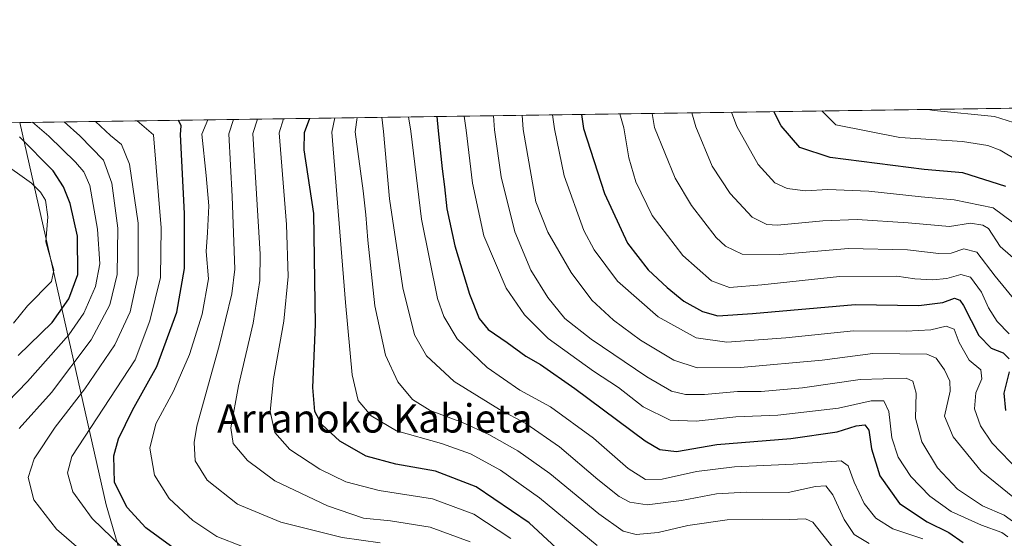
# Model space of a CAD drawing. Units: metres. Extents: x 596462 to 599881, y 4782325 to 4784688.
# Drawn here: x 597839 to 598117, y 4784541 to 4784688 of the extents above; entities that cross this region are included whole.
import ezdxf
from ezdxf.enums import TextEntityAlignment as Align

# ---------------------------------------------------------------- set-up
doc = ezdxf.new("R2010")
doc.units = ezdxf.units.M
doc.header["$MEASUREMENT"] = 0
for name, color, linetype, lineweight in [('Arbolado forestal CxS', 92, 'Continuous', 0), ('Comarca CxS', 21, 'Continuous', 0), ('Comunidad Autónoma CxS', 142, 'Continuous', 0), ('Corriente natural lineal', 142, 'Continuous', 13), ('Curva de nivel maestra', 30, 'Continuous', 30), ('Curva de nivel normal', 30, 'Continuous', 0), ('Espacio natural protegido CxS', 121, 'Continuous', 0), ('Municipio CxS', 4, 'Continuous', 0), ('Provincia CxS', 1, 'Continuous', 0), ('Texto cartográfico', 7, 'Continuous', 0)]:
    doc.layers.add(name, color=color, linetype=linetype, lineweight=lineweight)
doc.styles.add('Style-Arial', font='txt')

# ---------------------------------------------------------------- blocks, each defined once
blk = doc.blocks.new('*U7')
at = {"layer": 'Arbolado forestal CxS', "color": 92, "linetype": 'Continuous', "lineweight": 0}
blk.add_polyline3d([(597277.5645000003, 4784650.501900001, 520.9459000000061), (597839.0679000001, 4784658.6022, 327.7062000000006), (597863.4633, 4784550.8751, 347.5414000000019), (597870.3359000003, 4784527.382300001, 340.688599999994), (597884.5481000004, 4784509.708900001, 335.4801000000007), (597910.1775000002, 4784497.730900001, 328.1385000000009), (597932.4293000001, 4784495.752900001, 327.3846999999951), (597940.8356999997, 4784489.325300001, 326.4103000000032), (597942.3186999997, 4784480.919700001, 326.5898000000016), (597935.4729000004, 4784442.8665, 328.1511000000028), (597932.2370999996, 4784417.8431, 327.6686999999947), (597931.9937000005, 4784372.845699999, 329.1671999999962), (597956.0843000002, 4784350.083699999, 330.7443000000058), (597980.8470999999, 4784345.5185, 335.7494000000006), (598019.0676999995, 4784338.424699999, 341.4743000000017), (598043.7096999995, 4784332.265500001, 338.4532000000036), (598056.9084999999, 4784324.347300001, 333.5841999999975), (598070.1816999996, 4784300.895500001, 333.5970999999991), (598063.6451000003, 4784282.4771, 335.6144000000059), (598058.6453, 4784264.476700001, 337.4455000000016)], dxfattribs=at)

msp = doc.modelspace()

# ---------------------------------------------------------------- linework, layer by layer
at = {"layer": 'Arbolado forestal CxS', "color": 92, "linetype": 'Continuous', "lineweight": 0, "extrusion": (-0.4113188666856809, -0.005933723478108411, 0.9114722051900938), "elevation": -273994.6338582976, "flags": 128}
msp.add_lwpolyline([(-4775537.223485327, 607898.6468740851), (-4775537.223485326, 608368.367114428)], dxfattribs=at)
at = {"layer": 'Arbolado forestal CxS', "color": 92, "linetype": 'Continuous', "lineweight": 0}
for points in [[(598058.6453, 4784264.476700001, 337.4455000000016), (598063.6451000003, 4784282.4771, 335.6144000000059), (598070.1816999996, 4784300.895500001, 333.5970999999991), (598056.9084999999, 4784324.347300001, 333.5841999999975), (598043.7096999995, 4784332.265500001, 338.4532000000036), (598019.0676999995, 4784338.424699999, 341.4743000000017), (597980.8470999999, 4784345.5185, 335.7494000000006), (597956.0843000002, 4784350.083699999, 330.7443000000058), (597931.9937000005, 4784372.845699999, 329.1671999999962), (597932.2370999996, 4784417.8431, 327.6686999999947), (597935.4729000004, 4784442.8665, 328.1511000000028), (597942.3186999997, 4784480.919700001, 326.5898000000016), (597940.8356999997, 4784489.325300001, 326.4103000000032), (597932.4293000001, 4784495.752900001, 327.3846999999951), (597910.1775000002, 4784497.730900001, 328.1385000000009), (597884.5481000004, 4784509.708900001, 335.4801000000007), (597870.3359000003, 4784527.382300001, 340.688599999994), (597863.4633, 4784550.8751, 347.5414000000019), (597839.0679000001, 4784658.6022, 327.7062000000006), (598607.7675999999, 4784669.691500001, 552.8227000000043)], [(597839.0679000001, 4784658.602299999, 327.7063000000053), (597863.4633, 4784550.8751, 347.5414000000019), (597870.3359000003, 4784527.382300001, 340.688599999994), (597884.5481000004, 4784509.708900001, 335.4801000000007), (597910.1775000002, 4784497.730900001, 328.1385000000009), (597932.4293000001, 4784495.752900001, 327.3846999999951), (597940.8356999997, 4784489.325300001, 326.4103000000032), (597942.3186999997, 4784480.919700001, 326.5898000000016), (597935.4729000004, 4784442.8665, 328.1511000000028), (597932.2370999996, 4784417.8431, 327.6686999999947), (597931.9937000005, 4784372.845699999, 329.1671999999962), (597956.0843000002, 4784350.083699999, 330.7443000000058), (597980.8470999999, 4784345.5185, 335.7494000000006), (598019.0676999995, 4784338.424699999, 341.4743000000017), (598043.7096999995, 4784332.265500001, 338.4532000000036), (598056.9084999999, 4784324.347300001, 333.5841999999975), (598070.1816999996, 4784300.895500001, 333.5970999999991), (598063.6451000003, 4784282.4771, 335.6144000000059), (598058.6453, 4784264.476700001, 337.4455000000016)]]:
    msp.add_polyline3d(points, dxfattribs=at)
at = {"layer": 'Comarca CxS', "color": 21, "linetype": 'Continuous', "lineweight": 0, "flags": 128}
msp.add_lwpolyline([(596634.1767999991, 4782327.175399999), (596495.150000743, 4782325.169982139), (596492.3021000001, 4782525.379100001), (596462.2400007442, 4784638.739982119), (599847.0900007696, 4784687.569982117), (599881.2100007697, 4782374.00998214)], close=True, dxfattribs=at)
at = {"layer": 'Comunidad Autónoma CxS', "color": 142, "linetype": 'Continuous', "lineweight": 0, "flags": 128}
msp.add_lwpolyline([(596634.1767999991, 4782327.175399999), (596495.150000743, 4782325.169982139), (596492.3021000001, 4782525.379100001), (596462.2400007442, 4784638.739982119), (599847.0900007696, 4784687.569982117), (599881.2100007697, 4782374.00998214)], close=True, dxfattribs=at)
at = {"layer": 'Corriente natural lineal', "color": 142, "linetype": 'Continuous', "lineweight": 13}
msp.add_polyline3d([(597837.3245000001, 4784602.102399999, 321.9152999999933), (597841.2460000003, 4784606.9179, 322.5535999999993), (597848.0730999997, 4784613.806700001, 320.4826999999932), (597848.6953999996, 4784616.984200001, 320.7008999999962), (597846.3935000002, 4784625.012499999, 321.1984999999986), (597846.9979999998, 4784632.0372, 320.3475999999937), (597846.3028999995, 4784636.7104, 320.1264999999985), (597844.9112999998, 4784638.948200001, 320.1983999999939), (597842.3589000005, 4784641.519400001, 319.8647000000055), (597833.4846999999, 4784647.8453, 320.0185000000056)], dxfattribs=at)
at = {"layer": 'Curva de nivel maestra', "color": 30, "linetype": 'Continuous', "lineweight": 30, "flags": 128}
for points, elevation in [([(597996.7599999999, 4784532.7501), (597982.7000000002, 4784545.790100001), (597967.7400000002, 4784555.920100001), (597956.2400000002, 4784560.390100001), (597945.0499999998, 4784562.380100001), (597936.7000000002, 4784564.5701), (597929.2699999996, 4784568.8101), (597924.2599999999, 4784573.470100001), (597922.2800000003, 4784577.170100001), (597921.7300000006, 4784583.9801), (597922.4900000002, 4784601.690099999), (597922, 4784632.920100001), (597919.2699999996, 4784650.920100001), (597919.3200000003, 4784655.7601), (597920.8357999995, 4784659.7818)], 375), ([(597956.6277000001, 4784660.2981), (597957, 4784656.300100001), (597958.1399999997, 4784645.5701), (597958.8300000001, 4784640.460100001), (597959.4299999997, 4784634.2501), (597961.7199999997, 4784623.840100001), (597965.8399999999, 4784610.2401), (597968.5899999999, 4784603.4001), (597971.1600000003, 4784600.3101), (597976.5099999999, 4784596.6601), (597981.7199999997, 4784592.790100001), (597985.9000000004, 4784590.390100001), (597995.5800000001, 4784583.640100001), (598015.4199999999, 4784568.9001), (598019.5099999999, 4784566.4901), (598024.25, 4784565.9301), (598035.54, 4784567.920100001), (598056.4400000004, 4784569.610099999), (598069.5199999996, 4784571.470100001), (598074.8600000005, 4784573.110099999), (598077.2599999999, 4784573.420100001), (598078.4400000004, 4784571.940099999), (598079.1399999997, 4784566.630100001), (598081.5499999998, 4784559.050100001), (598087.0599999996, 4784551.220100001), (598094.9100000003, 4784546.0701), (598100.9500000002, 4784543.120100001), (598104.9800000006, 4784540.290100001)], 400), ([(597997.4413999999, 4784660.8869), (597997.9500000002, 4784656.890100001), (598003.9199999999, 4784638.630100001), (598010.4299999997, 4784624.5601), (598016.2300000006, 4784617.130100001), (598021.5499999998, 4784612.140100001), (598026.3099999996, 4784608.300100001), (598031.5, 4784605.3301), (598035.8399999999, 4784604.1601), (598045.5999999996, 4784604.7501), (598074.54, 4784607.360099999), (598092.5199999996, 4784607.0101), (598099.2999999998, 4784607.890100001), (598102.54, 4784609.140100001), (598104.0599999996, 4784608.550100001), (598105.0700000003, 4784607.030099999), (598109.4199999999, 4784598.5801), (598112.9000000004, 4784595.020099999), (598116.3399999999, 4784593.720100001), (598118.0199999996, 4784592.050100001)], 425), ([(598117.0700000003, 4784640.5601), (598104.9199999999, 4784644.440099999), (598094.0099999999, 4784645.340100001), (598067.4900000002, 4784648.700099999), (598059.0199999996, 4784651.540100001), (598053.6799999997, 4784657.700099999), (598051.6635999996, 4784661.6691)], 450), ([(597885.0099999999, 4784536.8101), (597874.5999999996, 4784544.390100001), (597869.3399999999, 4784550.100099999), (597865.8200000003, 4784557.1601), (597865.5599999996, 4784564.6601), (597866.8899999997, 4784569.450099999), (597870.9000000004, 4784577.530099999), (597877.7100000001, 4784589.8101), (597883.3499999996, 4784605.120100001), (597885.5599999996, 4784617.4801), (597885.5700000003, 4784632.970100001), (597884.4400000004, 4784655.2601), (597884.6299999999, 4784657.6601), (597883.8613, 4784659.248400001)], 350), ([(597838.6600000003, 4784592.9301), (597848.2000000002, 4784602.2601), (597852.9400000004, 4784608.9301), (597855.4800000006, 4784615.770099999), (597855.3499999996, 4784626.610099999), (597853.3399999999, 4784635.800100001), (597851.3700000001, 4784640.4901), (597848.4800000006, 4784645.030099999), (597839.0499999998, 4784654.600099999)], 325), ([(598117.9600000001, 4784588.360099999), (598116.4900000002, 4784582.370100001), (598116.9800000006, 4784577.4801)], 425)]:
    msp.add_lwpolyline(points, dxfattribs=dict(at, elevation=elevation))
at = {"layer": 'Curva de nivel normal', "color": 30, "linetype": 'Continuous', "lineweight": 0, "flags": 128}
for points, elevation in [([(598119.1600000003, 4784658.65), (598113.8399999999, 4784660.34), (598096.8099999996, 4784662.029999999), (598094.9581000004, 4784662.2937)], 460), ([(597940.7000000002, 4784540.180000001), (597930, 4784541.680000001), (597912.6900000004, 4784545.970000001), (597900.4600000001, 4784551.039999999), (597891.9500000002, 4784557.789999999), (597888.5199999996, 4784563.289999999), (597888.2100000001, 4784568.439999999), (597889.0300000003, 4784573.08), (597895.3099999996, 4784595.720000001), (597898.8300000001, 4784610.32), (597899.7199999997, 4784617.26), (597898.9900000002, 4784637.76), (597898.0099999999, 4784655.449999999), (597899.3589000005, 4784659.471799999)], 360), ([(597906.0778000001, 4784659.568700001), (597904.8099999996, 4784655.550000001), (597906.8300000001, 4784621.539999999), (597906.7800000003, 4784614.050000001), (597904.9000000004, 4784602.100000001), (597900.7000000002, 4784584.390000001), (597898.5800000001, 4784572.560000001), (597899.2599999999, 4784568.16), (597903.2999999998, 4784563.33), (597910.9600000001, 4784557.66), (597925.8799999999, 4784550.58), (597936.0199999996, 4784547.16), (597943.5999999996, 4784546.4), (597954.7800000003, 4784544.600000001), (597966.0599999996, 4784540.49)], 365), ([(597913.4095000001, 4784659.674500001), (597912.1900000004, 4784655.66), (597914.2400000002, 4784629.869999999), (597914.7000000002, 4784615.17), (597913.5199999996, 4784602.66), (597910.6500000004, 4784586.369999999), (597909.6699999999, 4784577.16), (597911.0199999996, 4784571.26), (597915.1799999997, 4784566.51), (597923.6399999997, 4784560.960000001), (597931.0199999996, 4784557.350000001), (597940.3899999997, 4784554.91), (597955.4199999999, 4784552.560000001), (597967.0800000001, 4784548.230000001), (597977.4800000006, 4784541.350000001)], 370.0000000000001), ([(598001.8300000001, 4784539.439999999), (597985.5999999996, 4784552.890000001), (597974.6200000001, 4784560.640000001), (597966.1399999997, 4784565.279999999), (597958.0099999999, 4784568.15), (597945.2599999999, 4784571.730000001), (597938.1200000001, 4784575.930000001), (597934.5199999996, 4784580.300000001), (597932.75, 4784587.480000001), (597930.8700000001, 4784607.9), (597927.0099999999, 4784655.869999999), (597927.9172, 4784659.8838)], 380), ([(597934.1588000003, 4784659.9738), (597933.5899999999, 4784655.970000001), (597935.8799999999, 4784639.34), (597936.6600000003, 4784632.59), (597937.2400000002, 4784625.42), (597939.1600000003, 4784606.930000001), (597942.1799999997, 4784593.02), (597945.6500000004, 4784585.5), (597949.7599999999, 4784580.57), (597954.8099999996, 4784577.439999999), (597963.9100000003, 4784574.039999999), (597971.2999999998, 4784570.74), (597979.5, 4784566.100000001), (597988.5499999998, 4784559.699999999), (598002.29, 4784548.390000001), (598009.1500000004, 4784543.42), (598012.8499999996, 4784542.49), (598019.0099999999, 4784543.039999999), (598027.4500000002, 4784545.02), (598038.4600000001, 4784546.619999999), (598048.3899999997, 4784546.880000001), (598056.0599999996, 4784546.74), (598060.54, 4784546.890000001), (598062.6699999999, 4784545.980000001), (598068.6100000005, 4784538.380000001)], 385), ([(597941.1091, 4784660.074100001), (597941.5899999999, 4784656.08), (597943.3499999996, 4784637.130000001), (597947.0999999996, 4784611.99), (597950.3300000001, 4784598.810000001), (597953.7400000002, 4784592.880000001), (597961.5199999996, 4784585.66), (597974.3499999996, 4784577.77), (597981.7100000001, 4784573.800000001), (597991.1900000004, 4784567.24), (598002.0599999996, 4784558.060000001), (598008.0099999999, 4784553.199999999), (598011.0700000003, 4784551.600000001), (598015.9400000004, 4784550.91), (598025.6600000003, 4784552.060000001), (598035.4800000006, 4784553.960000001), (598043.8099999996, 4784554.430000001), (598055.6600000003, 4784554.359999999), (598063.4400000004, 4784556.07), (598066.29, 4784556.26), (598068.2800000003, 4784553.680000001), (598071.4600000001, 4784546.76), (598074.3300000001, 4784542.49), (598078.5, 4784540)], 390), ([(598093.6200000001, 4784541.300000001), (598085.1900000004, 4784544.09), (598080.4000000004, 4784547.130000001), (598077.0700000003, 4784551.26), (598074.25, 4784557.300000001), (598072.5999999996, 4784561.869999999), (598070.5999999996, 4784563.24), (598057.0599999996, 4784562.369999999), (598040.5199999996, 4784561.600000001), (598029.8099999996, 4784560.230000001), (598020.1699999999, 4784558.119999999), (598015.4600000001, 4784558.060000001), (598010.5899999999, 4784561.08), (598000.8200000003, 4784569.640000001), (597988.6500000004, 4784578.460000001), (597980.0099999999, 4784583.220000001), (597970.8600000005, 4784589.59), (597962.4199999999, 4784597.630000001), (597958.6200000001, 4784603.91), (597956.8499999996, 4784608.980000001), (597952.3700000001, 4784631.390000001), (597949.3099999996, 4784656.189999999), (597948.6651999997, 4784660.1831)], 395), ([(598117.5700000003, 4784541.9), (598115.9600000001, 4784543.09), (598110.1399999997, 4784545.140000001), (598101.6799999997, 4784548.99), (598095.5800000001, 4784553.289999999), (598090.29, 4784558.859999999), (598086.6799999997, 4784564.310000001), (598084.9199999999, 4784569.75), (598084.0300000003, 4784577.130000001), (598082.6200000001, 4784580.199999999), (598079.04, 4784580.140000001), (598069.8799999999, 4784578.08), (598052.8200000003, 4784576.189999999), (598040.9600000001, 4784575.65), (598029.7800000003, 4784574.49), (598022.4500000002, 4784574.74), (598014.79, 4784578.49), (598007.8200000003, 4784583.949999999), (598000.7800000003, 4784588.5), (597988.0499999998, 4784597.720000001), (597981.3899999997, 4784604.369999999), (597976.2100000001, 4784611.92), (597969.9199999999, 4784626.640000001), (597966.6799999997, 4784641.550000001), (597964.9100000003, 4784656.42), (597964.3640000002, 4784660.409600001)], 405), ([(597972.6589000003, 4784660.5294), (597972.8799999999, 4784656.529999999), (597974.7999999998, 4784643.279999999), (597978.6699999999, 4784627.779999999), (597983.1600000003, 4784616.99), (597987.9100000003, 4784609.279999999), (597992.7800000003, 4784603.41), (598000.1299999999, 4784597.600000001), (598015.8600000005, 4784586.9), (598022.7800000003, 4784582.92), (598026.7800000003, 4784581.970000001), (598032.1100000005, 4784581.980000001), (598041.4400000004, 4784582.800000001), (598048.0999999996, 4784582.810000001), (598059.7100000001, 4784583.859999999), (598075.9699999997, 4784586.230000001), (598088.9699999997, 4784586.58), (598090.8600000005, 4784585.680000001), (598091.7800000003, 4784582.359999999), (598091.5599999996, 4784575.26), (598093.3700000001, 4784568.600000001), (598097.8200000003, 4784561.300000001), (598103.4000000004, 4784555.25), (598110.4699999997, 4784550.59), (598116.5300000003, 4784547.930000001), (598120.9699999997, 4784544.82)], 410), ([(597980.7012, 4784660.645400001), (597981, 4784656.65), (597984.5899999999, 4784636.27), (597987.9600000001, 4784627.720000001), (597994.4800000006, 4784616.300000001), (598000.3499999996, 4784608.58), (598006.4800000006, 4784602.930000001), (598014.0700000003, 4784597.289999999), (598023.5, 4784591.65), (598030.0199999996, 4784589.5), (598042.2800000003, 4784589.57), (598065.2800000003, 4784591.67), (598079.5700000003, 4784593.539999999), (598094.7999999998, 4784593.300000001), (598097.4400000004, 4784592.25), (598099.7999999998, 4784588.960000001), (598101.2300000006, 4784585.710000001), (598101.3499999996, 4784582.880000001), (598099.7199999997, 4784575.880000001), (598102.2000000002, 4784570.060000001), (598110.1299999999, 4784560.369999999), (598123.4199999999, 4784549.59)], 415), ([(598120.7800000003, 4784560.369999999), (598113.1600000003, 4784568.26), (598109.9100000003, 4784573.109999999), (598108.25, 4784577.91), (598108.6100000005, 4784582.439999999), (598110.2599999999, 4784586.42), (598110.0300000003, 4784588.91), (598106.7199999997, 4784591.600000001), (598103.9100000003, 4784596.600000001), (598102.4800000006, 4784600.369999999), (598100.2699999996, 4784601.199999999), (598095.8600000005, 4784600.230000001), (598088.9600000001, 4784599.810000001), (598074.0999999996, 4784599.869999999), (598055.0199999996, 4784597.939999999), (598038.4199999999, 4784596.699999999), (598029.7300000006, 4784597.91), (598019.0099999999, 4784603.83), (598007.5599999996, 4784613.880000001), (598000.9800000006, 4784622.76), (597998.0499999998, 4784628.15), (597992.5899999999, 4784643.59), (597989.7999999998, 4784656.779999999), (597989.2692999998, 4784660.768999999)], 420), ([(598008.2816000005, 4784661.043299999), (598009.3600000005, 4784657.060000001), (598010.7999999998, 4784648.689999999), (598012.7100000001, 4784641.92), (598017.3399999999, 4784632.4), (598025.9500000002, 4784621.140000001), (598034.0599999996, 4784613.970000001), (598039.1299999999, 4784612.119999999), (598048.2800000003, 4784612.83), (598070.1299999999, 4784615.24), (598086.2800000003, 4784615.27), (598091.4400000004, 4784614.560000001), (598096.3499999996, 4784614.26), (598100.4400000004, 4784614.680000001), (598104.3499999996, 4784615.82), (598107.0700000003, 4784615.039999999), (598110.1900000004, 4784610.83), (598112.1799999997, 4784606.34), (598114.5599999996, 4784602.529999999), (598117.9900000002, 4784599.08)], 430), ([(598124.7199999997, 4784602.279999999), (598114.0300000003, 4784615.289999999), (598108.8600000005, 4784622.109999999), (598105.2100000001, 4784623.029999999), (598101.6699999999, 4784621.82), (598098.2000000002, 4784621.65), (598089.3300000001, 4784622.699999999), (598072.6699999999, 4784623.130000001), (598053.1799999997, 4784621.41), (598042.75, 4784621.51), (598038.0700000003, 4784623.800000001), (598035.4199999999, 4784626.199999999), (598028.4000000004, 4784635.210000001), (598023.8399999999, 4784642.92), (598018.0300000003, 4784657.180000001), (598017.3351999996, 4784661.173800001)], 435), ([(598120.5099999999, 4784619.26), (598115.4299999997, 4784623.689999999), (598112.1399999997, 4784628.720000001), (598110.5899999999, 4784629.720000001), (598107.0599999996, 4784630.24), (598101.1799999997, 4784629.310000001), (598089.54, 4784630.350000001), (598075.1399999997, 4784631.300000001), (598065.4400000004, 4784630.939999999), (598052.6900000004, 4784629.710000001), (598049.7100000001, 4784629.890000001), (598045.5499999998, 4784631.939999999), (598039.3099999996, 4784638.619999999), (598034.2400000002, 4784646.32), (598029.6500000004, 4784657.350000001), (598028.5667000003, 4784661.3358)], 440), ([(598118.9199999999, 4784630.550000001), (598113.4699999997, 4784634.560000001), (598102.4600000001, 4784636.850000001), (598093.2100000001, 4784637.689999999), (598078.4000000004, 4784639.220000001), (598066.8399999999, 4784639.689999999), (598060.5999999996, 4784639.380000001), (598055.3700000001, 4784640), (598051.9699999997, 4784641.57), (598047.2199999997, 4784646.730000001), (598041.2599999999, 4784657.52), (598039.7197000004, 4784661.4967)], 445), ([(598065.1989000002, 4784661.8643), (598069.1200000001, 4784657.92), (598087.1299999999, 4784654.41), (598104.7999999998, 4784653.24), (598111.9500000002, 4784652.16), (598115.4400000004, 4784650.83), (598130.5999999996, 4784641.800000001)], 455), ([(597829.7800000003, 4784573.930000001), (597841.2800000003, 4784585.609999999), (597852.9000000004, 4784598.789999999), (597857.1900000004, 4784604.859999999), (597860.4699999997, 4784612.4), (597861.6399999997, 4784618.77), (597861.0300000003, 4784628.52), (597858.8700000001, 4784640.859999999), (597857.1900000004, 4784644.67), (597854.7699999996, 4784647.449999999), (597847.29, 4784654.720000001), (597842.6646999996, 4784658.653999999)], 330), ([(597851.5645000003, 4784658.782400001), (597855.9800000006, 4784654.84), (597862.6699999999, 4784647.980000001), (597865.0099999999, 4784641.550000001), (597866.7599999999, 4784628.859999999), (597866.5300000003, 4784615.76), (597864.4800000006, 4784607.230000001), (597859.2599999999, 4784597.350000001), (597848.0599999996, 4784582.550000001), (597838.9400000004, 4784572.42)], 335), ([(597861.4699999997, 4784533.58), (597849.4299999997, 4784544.029999999), (597843.0499999998, 4784552.26), (597841.4800000006, 4784558.600000001), (597843.1600000003, 4784563.880000001), (597849.1100000005, 4784572.730000001), (597857.4400000004, 4784583.550000001), (597865.9100000003, 4784595.930000001), (597870.2000000002, 4784605.27), (597872.4400000004, 4784615.680000001), (597872.4600000001, 4784630.26), (597870.0099999999, 4784646.869999999), (597867.7199999997, 4784652.380000001), (597864.6699999999, 4784654.970000001), (597860.4521000005, 4784658.910599999)], 340.0000000000001), ([(597867.75, 4784539.039999999), (597859.5099999999, 4784547.039999999), (597854.0599999996, 4784554.51), (597852.5199999996, 4784559.92), (597853.8099999996, 4784564.51), (597871.6500000004, 4784591.779999999), (597875.7100000001, 4784602.74), (597878.7999999998, 4784614.930000001), (597878.9299999997, 4784628.890000001), (597876.8099999996, 4784655.15), (597872.1453999998, 4784659.079299999)], 345), ([(597901.8399999999, 4784539.119999999), (597894.6399999997, 4784541.960000001), (597887.8600000005, 4784546.460000001), (597881.1699999999, 4784552.640000001), (597877.0999999996, 4784559.220000001), (597875.7199999997, 4784566.880000001), (597877.4299999997, 4784573.67), (597882.4500000002, 4784582.930000001), (597886.9500000002, 4784593.26), (597890.5199999996, 4784604.600000001), (597892.25, 4784614.600000001), (597891.6100000005, 4784622.26), (597892.04, 4784627.59), (597892.3700000001, 4784635.08), (597891.6200000001, 4784643.66), (597890.4500000002, 4784655.34), (597892.0772000002, 4784659.366800001)], 355)]:
    msp.add_lwpolyline(points, dxfattribs=dict(at, elevation=elevation))
at = {"layer": 'Espacio natural protegido CxS', "color": 121, "linetype": 'Continuous', "lineweight": 0, "flags": 128}
msp.add_lwpolyline([(596462.2400007442, 4784638.739982119), (599847.0900007696, 4784687.569982117), (599881.2100007697, 4782374.00998214), (596634.1767999991, 4782327.175399999)], dxfattribs=at)
at = {"layer": 'Municipio CxS', "color": 4, "linetype": 'Continuous', "lineweight": 0, "flags": 128}
msp.add_lwpolyline([(596634.1767999991, 4782327.175399999), (596495.150000743, 4782325.169982139), (596492.3021000001, 4782525.379100001), (596462.2400007442, 4784638.739982119), (599847.0900007696, 4784687.569982117), (599881.2100007697, 4782374.00998214)], close=True, dxfattribs=at)
at = {"layer": 'Provincia CxS', "color": 1, "linetype": 'Continuous', "lineweight": 0, "flags": 128}
msp.add_lwpolyline([(596634.1767999991, 4782327.175399999), (596495.150000743, 4782325.169982139), (596492.3021000001, 4782525.379100001), (596462.2400007442, 4784638.739982119), (599847.0900007696, 4784687.569982117), (599881.2100007697, 4782374.00998214)], close=True, dxfattribs=at)

# ---------------------------------------------------------------- block references
at = {"layer": 'Arbolado forestal CxS', "color": 92, "linetype": 'Continuous', "lineweight": 0}
msp.add_blockref('*U7', (0, 0), dxfattribs=at)

# ---------------------------------------------------------------- texts
at = {"layer": 'Texto cartográfico', "color": 7, "linetype": 'Continuous', "lineweight": 0, "style": 'Style-Arial'}
msp.add_text('Arranoko Kabieta', height=8, dxfattribs=at).set_placement((597939.1627817077, 4784575.23015), align=Align.MIDDLE_CENTER)

doc.saveas('drawing.dxf')
